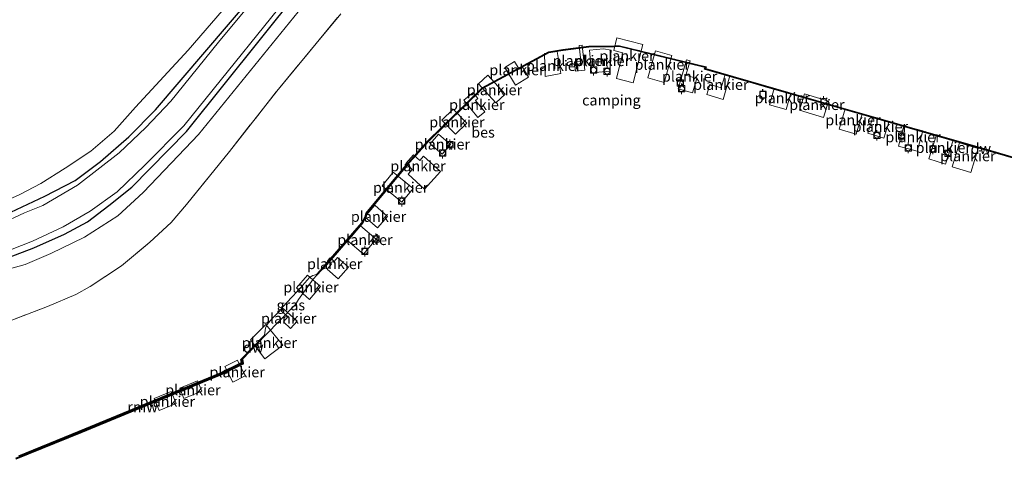
# Model space of a CAD drawing. Units: metres. Extents: x 249989 to 260003, y 468748 to 474541.
# Drawn here: x 252283 to 252516, y 474013 to 474117 of the extents above; entities that cross this region are included whole.
import ezdxf
from ezdxf.enums import TextEntityAlignment as Align

# ---------------------------------------------------------------- set-up
doc = ezdxf.new("R2010")
doc.units = ezdxf.units.M
doc.linetypes.add('IE-TERREINAFSCHEIDING', pattern=[10, 8, -2])
doc.layers.get('0').update_dxf_attribs({"lineweight": 25})
for name, color, linetype, lineweight in [('B-ME-AL-OVERIG-GV-B7', 7, 'BV-GELEIDERAIL', 18), ('B-ME-GR-BOOM-GV-B6', 93, 'Continuous', 18), ('B-ME-GW-KRUINLIJN-L-B1', 93, 'Continuous', 18), ('B-ME-GW-TEENLIJN-L-B1', 93, 'Continuous', 18), ('B-ME-IE-GRASLAND-GV-B6', 93, 'Continuous', 18), ('B-ME-IE-GRONDWERKLIJN-GROND_INGERICHT-GV-B6', 253, 'Continuous', 18), ('B-ME-IE-MEUBILAIR_WEGMEUBILAIR-LICHTMAST-S-B1', 8, 'Continuous', 18), ('B-ME-IE-TERREINAFSCHEIDING-RASTERHEKWERK-L-B1', 8, 'IE-TERREINAFSCHEIDING', 18), ('B-ME-OB-WATERLIJN-L-B1', 133, 'OB-WATERLIJN', 18), ('B-ME-OG-WATER-GV-B6', 153, 'Continuous', 18), ('B-ME-VV-BOLDER-S-B1', 213, 'Continuous', 18)]:
    doc.layers.add(name, color=color, linetype=linetype, lineweight=lineweight)
for name, color, linetype in [('B-ME-GC-DAMWAND-GV-B6', 10, 'Continuous'), ('B-ME-GC-DAMWAND-L-B1', 10, 'Continuous'), ('B-ME-GW-INSTEEKWATERGANG-L-B1', 10, 'Continuous'), ('B-ME-KW-REMMINGWERK-L-B1', 10, 'Continuous'), ('B-ME-OB-BESCHOEIING-GV-B6', 10, 'Continuous'), ('B-ME-VV-AFMEERCONSTRUCTIE-S-B1', 10, 'Continuous')]:
    doc.layers.add(name, color=color, linetype=linetype)
doc.styles.add('NLCS-ISO', font='NLCS-ISO.TTF')
doc.linetypes.add('BV-GELEIDERAIL', pattern='A,10,-3,[108,NLCS.SHX,S=1,R=0,X=0,Y=0],-3', length=16)
doc.linetypes.add('OB-WATERLIJN', pattern='A,10,[32,NLCS.SHX,S=2,R=0,X=0,Y=0],-12', length=22)

# ---------------------------------------------------------------- blocks, each defined once
blk = doc.blocks.new('lantaarnpaal')
for p, q in [((-0.75, 0), (-1.25, 0)), ((-0.88, 0.88), (-0.53, 0.53)), ((0, 0.75), (0, 1.25)), ((0.53, 0.53), (0.88, 0.88)), ((0.75, 0), (1.25, 0)), ((-0.53, -0.53), (-0.88, -0.88)), ((0, -0.75), (0, -1.25)), ((0.53, -0.53), (0.88, -0.88))]:
    blk.add_line(p, q)
blk.add_circle((0, 0), 0.75)
blk = doc.blocks.new('meerpaal')
for p, q in [((-0.75, 0), (-1.25, 0)), ((0.75, 0.75), (-0.75, 0.75)), ((-0.75, 0.75), (-0.75, -0.75)), ((0.75, -0.75), (0.75, 0.75)), ((0.75, 0), (1.25, 0)), ((-0.75, -0.75), (0.75, -0.75))]:
    blk.add_line(p, q)
blk = doc.blocks.new('bolder')
for p, q in [((-0.75, 0), (-1.25, 0)), ((-0.75, 0.75), (-0.75, -0.75)), ((0.75, 0.75), (-0.75, 0.75)), ((0.75, -0.75), (0.75, 0.75)), ((0.75, 0), (1.25, 0)), ((-0.75, -0.75), (0.75, -0.75))]:
    blk.add_line(p, q)
blk.add_circle((0, 0), 0.673)

msp = doc.modelspace()

# ---------------------------------------------------------------- linework, layer by layer
at = {"layer": 'B-ME-AL-OVERIG-GV-B7'}
for points in [[(252430.3429, 474111.4652, 26.3195), (252428.05, 474102.3839, 25.5275), (252424.1283, 474103.3741, 25.5295), (252425.6685, 474109.4745, 26.3215), (252423.4661, 474110.0306, 26.3175), (252424.2188, 474113.0115, 26.3335), (252430.3429, 474111.4652, 26.3195)], [(252410.9641, 474104.5288, 25.7965), (252407.2035, 474103.8753, 25.7985), (252407.09, 474109.2956, 25.6125), (252410.0464, 474109.8094, 25.6125), (252410.9641, 474104.5288, 25.7965)], [(252416.63, 474105.36, 25.5679), (252414.411, 474105.104, 25.5679), (252414.162, 474107.312, 25.6275), (252415.698, 474107.509, 25.6275), (252415.263, 474111.221, 25.5985), (252415.991, 474111.3, 25.5985), (252416.63, 474105.36, 25.5679)], [(252422.5238, 474105.0803, 25.6545), (252418.195, 474104.708, 25.6765), (252417.7317, 474110.0944, 25.6785), (252421.0103, 474110.3764, 25.6805), (252422.8886, 474110.0684, 25.6725), (252422.5238, 474105.0803, 25.6545)], [(252437.2396, 474108.8095, 25.6635), (252435.4578, 474102.4138, 25.6495), (252431.5466, 474103.5035, 25.5675), (252433.3284, 474109.8992, 25.6395), (252437.2396, 474108.8095, 25.6635)], [(252399.9527, 474107.3779, 25.7745), (252401.0392, 474105.5889, 25.7745), (252401.828, 474106.068, 25.7745), (252403.2909, 474103.6592, 25.7745), (252400.205, 474101.785, 25.8245), (252397.6556, 474105.9827, 25.7685), (252399.9527, 474107.3779, 25.7745)], [(252443.1815, 474103.4039, 25.6955), (252442.1683, 474099.9461, 25.6955), (252438.7164, 474100.9576, 25.6535), (252440.7157, 474107.7808, 25.6675), (252441.5727, 474107.5297, 25.6635), (252440.5865, 474104.1643, 25.6775), (252443.1815, 474103.4039, 25.6955)], [(252397.7622, 474099.7009, 25.6725), (252395.5148, 474097.6435, 25.6965), (252391.4033, 474102.1348, 25.7025), (252393.6507, 474104.1922, 25.6725), (252397.7622, 474099.7009, 25.6725)], [(252450.9894, 474103.9994, 25.5695), (252449.3808, 474098.4342, 25.5615), (252445.5205, 474099.55, 25.5495), (252446.2212, 474101.9742, 25.5535), (252448.9442, 474101.1871, 25.5555), (252449.8521, 474104.3281, 25.5455), (252450.9894, 474103.9994, 25.5695)], [(252465.4007, 474099.8867, 25.64), (252464.3213, 474096.0206, 25.64), (252460.4003, 474097.1155, 25.626), (252461.4798, 474100.9815, 25.642), (252465.4007, 474099.8867, 25.64)], [(252392.9016, 474095.482, 25.6765), (252391.3105, 474094.1682, 25.7085), (252387.9649, 474098.2199, 25.7145), (252390.1647, 474100.0363, 25.6725), (252391.3191, 474098.6382, 25.6625), (252390.7104, 474098.1356, 25.6765), (252392.9016, 474095.482, 25.6765)], [(252474.3421, 474097.9978, 25.624), (252473.1436, 474094.1432, 25.618), (252467.4801, 474095.9042, 25.612), (252468.6786, 474099.7588, 25.626), (252474.3421, 474097.9978, 25.624)], [(252388.6954, 474092.7637, 25.7205), (252386.0248, 474090.1565, 25.6845), (252382.773, 474093.4873, 25.6925), (252385.4437, 474096.0945, 25.6805), (252388.6954, 474092.7637, 25.7205)], [(252482.3334, 474094.9745, 25.58), (252480.8841, 474090.1809, 25.602), (252476.8803, 474091.3914, 25.594), (252478.3295, 474096.185, 25.582), (252482.3334, 474094.9745, 25.58)], [(252488.6201, 474093.0411, 25.528), (252487.4584, 474089.24, 25.532), (252483.6739, 474090.3967, 25.53), (252484.8356, 474094.1977, 25.532), (252488.6201, 474093.0411, 25.528)], [(252496.6854, 474090.9575, 25.542), (252495.3881, 474086.15, 25.562), (252490.9291, 474087.3533, 25.564), (252492.2264, 474092.1607, 25.552), (252496.6854, 474090.9575, 25.542)], [(252384.8258, 474087.755, 25.4125), (252382.7951, 474085.4136, 25.4025), (252379.9614, 474087.8713, 25.4125), (252381.9921, 474090.2127, 25.4125), (252384.8258, 474087.755, 25.4125)], [(252503.8417, 474088.7605, 25.542), (252502.0599, 474083.1076, 25.554), (252498.1114, 474084.3522, 25.604), (252499.8932, 474090.0051, 25.536), (252503.8417, 474088.7605, 25.542)], [(252509.812, 474086.7782, 25.498), (252508.0716, 474081.0727, 25.502), (252503.6742, 474082.4141, 25.542), (252505.4146, 474088.1196, 25.5), (252509.812, 474086.7782, 25.498)], [(252376.0673, 474085.285, 25.8765), (252377.5158, 474083.9672, 25.6205), (252378.4416, 474084.9848, 25.6165), (252382.4473, 474081.3409, 25.5745), (252378.6408, 474077.1565, 25.5765), (252374.7551, 474080.6913, 25.6165), (252375.7615, 474081.7977, 25.6245), (252374.1929, 474083.2246, 25.8925), (252376.0673, 474085.285, 25.8765)], [(252375.9393, 474077.3153, 25.7005), (252373.3147, 474074.0815, 25.6925), (252368.5813, 474077.9232, 25.6865), (252371.2059, 474081.157, 25.7025), (252375.9393, 474077.3153, 25.7005)], [(252369.9219, 474070.7051, 25.5145), (252367.5538, 474067.9701, 25.5045), (252364.5142, 474070.6021, 25.4845), (252366.8823, 474073.337, 25.4645), (252369.9219, 474070.7051, 25.5145)], [(252367.2372, 474065.3463, 25.6425), (252364.2195, 474061.7475, 25.6525), (252360.4682, 474064.8931, 25.6605), (252363.4858, 474068.4919, 25.6605), (252367.2372, 474065.3463, 25.6425)], [(252358.0619, 474060.9731, 25.4925), (252360.6563, 474058.6705, 25.6025), (252358.1832, 474055.884, 25.5425), (252355.5888, 474058.1865, 25.4885), (252356.6256, 474059.3547, 25.4902), (252355.6716, 474060.2014, 25.4885), (252356.2671, 474060.8724, 25.5065), (252357.2211, 474060.0257, 25.4911), (252358.0619, 474060.9731, 25.4925)], [(252354.0428, 474054.056, 25.8985), (252351.3903, 474051.0458, 25.9025), (252348.3058, 474053.7639, 25.9525), (252350.9583, 474056.7741, 25.9445), (252354.0428, 474054.056, 25.8985)], [(252348.4922, 474045.8507, 25.5325), (252346.9371, 474044.172, 25.5285), (252345.2469, 474045.7377, 25.5365), (252346.302, 474046.8767, 25.5465), (252344.6962, 474048.3642, 25.5665), (252345.1961, 474048.9039, 25.5665), (252348.4922, 474045.8507, 25.5325)], [(252345.0642, 474040.153, 25.589), (252340.8041, 474036.9458, 25.5565), (252337.4114, 474041.4524, 25.8815), (252341.0956, 474045.1179, 25.8865), (252345.0642, 474040.153, 25.589)], [(252336.2028, 474032.9253, 25.5905), (252333.2358, 474031.4302, 25.6065), (252331.3663, 474035.14, 25.6625), (252334.3333, 474036.6352, 25.6565), (252336.2028, 474032.9253, 25.5905)], [(252325.8775, 474029.2783, 25.5335), (252321.6383, 474027.5762, 25.5125), (252320.6652, 474029.9997, 25.5005), (252324.9044, 474031.7018, 25.4795), (252325.8775, 474029.2783, 25.5335)], [(252319.7932, 474026.3348, 25.502), (252315.7744, 474024.7138, 25.5035), (252314.6184, 474027.5798, 25.505), (252318.6372, 474029.2008, 25.5245), (252319.7932, 474026.3348, 25.502)]]:
    msp.add_polyline3d(points, dxfattribs=at)
at = {"layer": 'B-ME-GC-DAMWAND-GV-B6'}
for points in [[(252568.948, 474070.07, 25.373), (252568.9024, 474069.8646, 25.202), (252551.9844, 474074.4712, 25.202), (252551.2473, 474074.738, 25.202), (252543.9786, 474076.9798, 25.202), (252533.7461, 474079.9225, 25.202), (252526.3527, 474082.0998, 25.202), (252511.455, 474086.501, 25.202), (252474.931, 474096.977, 25.202), (252445.004, 474105.598, 25.202), (252445.099, 474106.025, 25.202), (252445.337, 474106.173, 25.363), (252445.24, 474105.738, 25.363), (252474.986, 474097.169, 25.335), (252511.3915, 474086.727, 25.3669), (252526.4121, 474082.3013, 25.3482), (252533.8048, 474080.1242, 25.3389), (252543.2273, 474077.4143, 25.327), (252544.0386, 474077.181, 25.3285), (252551.314, 474074.9371, 25.3415), (252552.0468, 474074.6719, 25.3429), (252558.5529, 474072.9672, 25.3545), (252566.1583, 474070.8662, 25.368), (252568.948, 474070.07, 25.373)], [(252282.5928, 474013.9752, 25.4815), (252296.8204, 474019.8087, 25.4721), (252313.4887, 474026.6887, 25.4755), (252330.2032, 474033.5605, 25.4885), (252335.2827, 474036.0886, 25.5054), (252335.1664, 474036.7941, 25.2937), (252340.7785, 474042.5867, 25.2872), (252340.919, 474042.4437, 25.202), (252335.5509, 474036.9032, 25.205), (252335.7047, 474035.8761, 25.205), (252330.5296, 474033.2664, 25.205), (252319.2185, 474028.583, 25.205), (252297.0057, 474019.4583, 25.205), (252281.8751, 474013.2731, 25.205)]]:
    msp.add_polyline3d(points, dxfattribs=at)
at = {"layer": 'B-ME-GC-DAMWAND-L-B1'}
msp.add_line((252335.465, 474036.9618, 25.367), (252340.7497, 474042.4148, 25.291), dxfattribs=at)
for points in [[(252445.1626, 474105.6418, 25.387), (252459.139, 474101.566, 25.515), (252478.0306, 474096.1517, 25.483), (252498.6924, 474090.2227, 25.451), (252520.3078, 474083.971, 25.451), (252526.3861, 474082.1575, 25.419), (252545.1721, 474076.7034, 25.387), (252552.1228, 474074.5322, 25.387), (252568.9182, 474069.9648, 25.387)], [(252281.8533, 474013.4339, 25.5012), (252296.9462, 474019.6036, 25.4822), (252319.1586, 474028.7282, 25.476), (252330.4641, 474033.4092, 25.4624), (252335.5326, 474035.9652, 25.4875), (252335.3943, 474036.8889, 25.368), (252340.7497, 474042.4148, 25.291)]]:
    msp.add_polyline3d(points, dxfattribs=at)
at = {"layer": 'B-ME-GR-BOOM-GV-B6'}
for points in [[(252340.716, 474131.105, 23.085), (252322.654, 474110.112, 22.215), (252310.21, 474096.575, 21.941), (252305.107, 474090.879, 22.084), (252299.612, 474086.129, 22.064), (252293.562, 474082.135, 22.088), (252287.749, 474078.486, 22), (252282.802, 474075.873, 21.869), (252277.304, 474073.431, 21.623)], [(252276.837, 474057.299, 20.891), (252284.054, 474059.291, 20.923), (252290.098, 474061.891, 21.078), (252298.105, 474065.799, 21.277), (252305.995, 474070.872, 21.301), (252312.032, 474076.371, 21.297), (252318.712, 474083.389, 21.285), (252325.119, 474090.105, 21.297), (252355.899, 474128.0745, 20.995)], [(252358.7963, 474118.7367, 26.5602), (252352.9974, 474111.6644, 26.6057), (252343.6533, 474100.3876, 26.6022), (252332.466, 474086.0569, 26.5392), (252327.7197, 474080.268, 26.5497), (252322.2802, 474073.541, 26.5182), (252318.6524, 474069.2822, 26.5252), (252313.6208, 474064.5938, 26.4097), (252306.8985, 474059.0019, 26.4377), (252299.467, 474054.1108, 26.4342), (252296.0316, 474052.1996, 26.5572), (252289.3313, 474049.3344, 26.5992), (252276.69, 474044.503, 26.42)]]:
    msp.add_polyline3d(points, dxfattribs=at)
at = {"layer": 'B-ME-GW-INSTEEKWATERGANG-L-B1'}
for points in [[(252280.643, 474071.704, 21.368), (252288.698, 474075.478, 21.368), (252295.906, 474079.177, 21.213), (252301.903, 474083.694, 21.249), (252308.616, 474089.59, 21.177), (252314.964, 474095.969, 21.062), (252338.307, 474123.385, 20.999), (252369.058, 474161.172, 20.744), (252376.401, 474170.1, 20.569), (252380.765, 474174.614, 20.561), (252386.151, 474178.641, 20.609), (252393.945, 474183.304, 20.609), (252406.279, 474189.049, 20.812), (252440.659, 474204.574, 20.999), (252467.832, 474216.606, 20.935), (252475.165, 474220.128, 21.102), (252480.562, 474223.207, 21.142), (252483.64, 474226.071, 21.209), (252486.307, 474229.185, 21.213), (252488.497, 474233.57, 21.15), (252490.936, 474239.147, 21.058)], [(252280.113, 474060.955, 21.07), (252286.141, 474063.223, 21.142), (252293.408, 474066.499, 21.146), (252298.806, 474069.384, 21.15), (252303.9, 474073.319, 21.118), (252309.287, 474077.637, 21.07), (252322.243, 474090.817, 21.082), (252383.765, 474167.644, 20.641), (252386.846, 474170.612, 20.76), (252391.197, 474173.872, 20.78), (252395.872, 474176.042, 20.784), (252472.413, 474209.538, 20.657), (252487.533, 474216.847, 21.038), (252491.112, 474219.202, 21.321), (252494.408, 474223.142, 21.249), (252497.471, 474228.712, 21.078), (252500.58, 474234.86, 21.147)]]:
    msp.add_polyline3d(points, dxfattribs=at)
at = {"layer": 'B-ME-GW-KRUINLIJN-L-B1'}
msp.add_polyline3d([(252340.7785, 474042.5867, 25.2872), (252340.9796, 474044.22, 25.4772), (252341.2857, 474044.9698, 25.5397), (252342.5259, 474046.5109, 25.6647), (252344.225, 474048.2056, 25.6497), (252345.2074, 474049.3561, 25.6872), (252347.1776, 474051.4935, 25.7447), (252348.6471, 474053.0918, 25.8122), (252351.4353, 474056.2436, 25.7872), (252352.2353, 474056.6882, 25.7298), (252353.0339, 474056.9366, 25.2373)], dxfattribs=at)
at = {"layer": 'B-ME-GW-TEENLIJN-L-B1'}
msp.add_polyline3d([(252355.899, 474128.0745, 20.995), (252325.119, 474090.105, 21.297), (252318.712, 474083.389, 21.285), (252312.032, 474076.371, 21.297), (252305.995, 474070.872, 21.301), (252298.105, 474065.799, 21.277), (252290.098, 474061.891, 21.078), (252284.054, 474059.291, 20.923), (252276.837, 474057.299, 20.891)], dxfattribs=at)
at = {"layer": 'B-ME-IE-GRASLAND-GV-B6'}
for points in [[(252280.113, 474060.955, 21.07), (252286.141, 474063.223, 21.142), (252293.408, 474066.499, 21.146), (252298.806, 474069.384, 21.15), (252303.9, 474073.319, 21.118), (252309.287, 474077.637, 21.07), (252322.243, 474090.817, 21.082), (252383.765, 474167.644, 20.641), (252386.846, 474170.612, 20.76), (252391.197, 474173.872, 20.78), (252395.872, 474176.042, 20.784), (252472.413, 474209.538, 20.657), (252487.533, 474216.847, 21.038), (252491.112, 474219.202, 21.321), (252494.537, 474222.504, 21.634), (252498.35, 474227.406, 21.944), (252500.74, 474230.728, 22.294), (252502.05, 474232.746, 22.628), (252502.215, 474232.859, 22.628), (252500.154, 474235.879, 22.628), (252501.278, 474237.98, 22.481), (252502.242, 474237.387, 22.497), (252504.184, 474235.93, 22.493), (252507.125, 474233.335, 22.485)], [(252383.765, 474167.644, 20.641), (252322.243, 474090.817, 21.082), (252309.287, 474077.637, 21.07), (252303.9, 474073.319, 21.118), (252298.806, 474069.384, 21.15), (252293.408, 474066.499, 21.146), (252286.141, 474063.223, 21.142), (252280.113, 474060.955, 21.07)], [(252277.539, 474061.571, 20.204), (252285.809, 474064.844, 20.204), (252293.032, 474068.229, 20.204), (252299.425, 474071.978, 20.204), (252305.868, 474076.545, 20.204), (252312.39, 474082.832, 20.204), (252321.656, 474092.174, 20.204), (252380.529, 474165.262, 20.204)], [(252277.304, 474073.431, 21.623), (252282.802, 474075.873, 21.869), (252287.749, 474078.486, 22), (252293.562, 474082.135, 22.088), (252299.612, 474086.129, 22.064), (252305.107, 474090.879, 22.084), (252310.21, 474096.575, 21.941), (252322.654, 474110.112, 22.215), (252340.716, 474131.105, 23.085)], [(252345.603, 474130.916, 20.204), (252329.841, 474112.025, 20.204), (252318.57, 474097.972, 20.204), (252312.628, 474091.781, 20.204), (252306.292, 474085.754, 20.204), (252296.463, 474078.097, 20.204), (252288.228, 474073.322, 20.204), (252283.8992, 474071.5102, 20.204), (252278.0836, 474068.8517, 20.204)], [(252355.899, 474128.0745, 20.995), (252325.119, 474090.105, 21.297), (252318.712, 474083.389, 21.285), (252312.032, 474076.371, 21.297), (252305.995, 474070.872, 21.301), (252298.105, 474065.799, 21.277), (252290.098, 474061.891, 21.078), (252284.054, 474059.291, 20.923), (252276.837, 474057.299, 20.891)], [(252338.307, 474123.385, 20.999), (252314.964, 474095.969, 21.062), (252308.616, 474089.59, 21.177), (252301.903, 474083.694, 21.249), (252295.906, 474079.177, 21.213), (252288.698, 474075.478, 21.368), (252280.643, 474071.704, 21.368)], [(252280.643, 474071.704, 21.368), (252288.698, 474075.478, 21.368), (252295.906, 474079.177, 21.213), (252301.903, 474083.694, 21.249), (252308.616, 474089.59, 21.177), (252314.964, 474095.969, 21.062), (252338.307, 474123.385, 20.999)], [(252348.088, 474049.843, 25.202), (252340.919, 474042.4437, 25.202), (252340.7785, 474042.5867, 25.2872), (252340.9796, 474044.22, 25.4772), (252341.2857, 474044.9698, 25.5397), (252342.5259, 474046.5109, 25.6647), (252344.225, 474048.2056, 25.6497), (252345.2074, 474049.3561, 25.6872), (252347.1776, 474051.4935, 25.7447), (252348.6471, 474053.0918, 25.8122), (252351.4353, 474056.2436, 25.7872), (252352.2353, 474056.6882, 25.7298), (252353.0339, 474056.9366, 25.2373), (252353.1817, 474056.8019, 25.202), (252352.274, 474055.804, 25.202), (252348.807, 474051.047, 25.202), (252348.088, 474049.843, 25.202)]]:
    msp.add_polyline3d(points, dxfattribs=at)
at = {"layer": 'B-ME-IE-GRONDWERKLIJN-GROND_INGERICHT-GV-B6'}
for points in [[(252276.69, 474044.503, 26.42), (252289.3313, 474049.3344, 26.5992), (252296.0316, 474052.1996, 26.5572), (252299.467, 474054.1108, 26.4342), (252306.8985, 474059.0019, 26.4377), (252313.6208, 474064.5938, 26.4097), (252318.6524, 474069.2822, 26.5252), (252322.2802, 474073.541, 26.5182), (252327.7197, 474080.268, 26.5497), (252332.466, 474086.0569, 26.5392), (252343.6533, 474100.3876, 26.6022), (252352.9974, 474111.6644, 26.6057), (252358.7963, 474118.7367, 26.5602)], [(252526.4121, 474082.3013, 25.3482), (252511.3915, 474086.727, 25.3669), (252474.986, 474097.169, 25.335), (252445.24, 474105.738, 25.363), (252445.337, 474106.173, 25.363), (252424.856, 474111.135, 25.355), (252423.672, 474111.09, 25.355), (252417.6, 474111.041, 25.351), (252411.435, 474110.217, 25.351), (252408.13, 474109.7, 25.351), (252392.305, 474101.169, 25.343), (252379.413, 474088.604, 25.339), (252374.239, 474082.788, 25.343), (252364.8, 474071.498, 25.231), (252364.564, 474070.616, 25.227), (252363.805, 474069.192, 25.227), (252355.255, 474059.378, 25.204), (252353.0339, 474056.9366, 25.2373), (252352.2353, 474056.6882, 25.7298), (252351.4353, 474056.2436, 25.7872), (252348.6471, 474053.0918, 25.8122), (252347.1776, 474051.4935, 25.7447), (252345.2074, 474049.3561, 25.6872), (252344.225, 474048.2056, 25.6497), (252342.5259, 474046.5109, 25.6647), (252341.2857, 474044.9698, 25.5397), (252340.9796, 474044.22, 25.4772), (252340.7785, 474042.5867, 25.2872), (252335.1664, 474036.7941, 25.2937), (252335.2827, 474036.0886, 25.5054), (252330.2032, 474033.5605, 25.4885), (252313.4887, 474026.6887, 25.4755), (252296.8204, 474019.8087, 25.4721), (252282.5928, 474013.9752, 25.4815)]]:
    msp.add_polyline3d(points, dxfattribs=at)
at = {"layer": 'B-ME-IE-TERREINAFSCHEIDING-RASTERHEKWERK-L-B1'}
msp.add_polyline3d([(252276.69, 474044.503, 26.42), (252289.3313, 474049.3344, 26.5992), (252296.0316, 474052.1996, 26.5572), (252299.467, 474054.1108, 26.4342), (252306.8985, 474059.0019, 26.4377), (252313.6208, 474064.5938, 26.4097), (252318.6524, 474069.2822, 26.5252), (252322.2802, 474073.541, 26.5182), (252327.7197, 474080.268, 26.5497), (252332.466, 474086.0569, 26.5392), (252343.6533, 474100.3876, 26.6022), (252352.9974, 474111.6644, 26.6057), (252358.7963, 474118.7367, 26.5602)], dxfattribs=at)
at = {"layer": 'B-ME-KW-REMMINGWERK-L-B1'}
msp.add_polyline3d([(252335.8028, 474035.7796, 25.3425), (252330.6783, 474033.2269, 25.3271), (252313.6936, 474026.2231, 25.3121), (252297.2515, 474019.4276, 25.3143), (252281.8713, 474013.1416, 25.3448)], dxfattribs=at)
at = {"layer": 'B-ME-OB-BESCHOEIING-GV-B6'}
msp.add_polyline3d([(252424.856, 474111.135, 25.355), (252445.337, 474106.173, 25.363), (252445.099, 474106.025, 25.202), (252424.836, 474110.934, 25.202), (252423.677, 474110.89, 25.202), (252417.614, 474110.841, 25.202), (252411.464, 474110.019, 25.202), (252408.195, 474109.508, 25.202), (252392.425, 474101.006, 25.202), (252379.558, 474088.466, 25.202), (252374.39, 474082.657, 25.202), (252364.982, 474071.404, 25.202), (252364.751, 474070.542, 25.202), (252363.971, 474069.078, 25.202), (252355.404, 474059.245, 25.202), (252353.1817, 474056.8019, 25.202), (252353.0339, 474056.9366, 25.2373), (252355.255, 474059.378, 25.204), (252363.805, 474069.192, 25.227), (252364.564, 474070.616, 25.227), (252364.8, 474071.498, 25.231), (252374.239, 474082.788, 25.343), (252379.413, 474088.604, 25.339), (252392.305, 474101.169, 25.343), (252408.13, 474109.7, 25.351), (252411.435, 474110.217, 25.351), (252417.6, 474111.041, 25.351), (252423.672, 474111.09, 25.355), (252424.856, 474111.135, 25.355)], dxfattribs=at)
at = {"layer": 'B-ME-OB-WATERLIJN-L-B1'}
msp.add_polyline3d([(252281.8751, 474013.2731, 25.205), (252297.0057, 474019.4583, 25.205), (252319.2185, 474028.583, 25.205), (252330.5296, 474033.2664, 25.205), (252335.7047, 474035.8761, 25.205), (252335.5509, 474036.9032, 25.205), (252340.919, 474042.4437, 25.202), (252348.088, 474049.843, 25.202), (252348.807, 474051.047, 25.202), (252352.274, 474055.804, 25.202), (252353.1817, 474056.8019, 25.202), (252355.404, 474059.245, 25.202), (252363.971, 474069.078, 25.202), (252364.751, 474070.542, 25.202), (252364.982, 474071.404, 25.202), (252374.39, 474082.657, 25.202), (252379.558, 474088.466, 25.202), (252392.425, 474101.006, 25.202), (252408.195, 474109.508, 25.202), (252411.464, 474110.019, 25.202), (252417.614, 474110.841, 25.202), (252423.677, 474110.89, 25.202), (252424.836, 474110.934, 25.202), (252445.099, 474106.025, 25.202), (252445.004, 474105.598, 25.202), (252474.931, 474096.977, 25.202), (252511.455, 474086.501, 25.202), (252526.3527, 474082.0998, 25.202)], dxfattribs=at)
at = {"layer": 'B-ME-OG-WATER-GV-B6'}
for points in [[(252380.529, 474165.262, 20.204), (252321.656, 474092.174, 20.204), (252312.39, 474082.832, 20.204), (252305.868, 474076.545, 20.204), (252299.425, 474071.978, 20.204), (252293.032, 474068.229, 20.204), (252285.809, 474064.844, 20.204), (252277.539, 474061.571, 20.204)], [(252278.0836, 474068.8517, 20.204), (252283.8992, 474071.5102, 20.204), (252288.228, 474073.322, 20.204), (252296.463, 474078.097, 20.204), (252306.292, 474085.754, 20.204), (252312.628, 474091.781, 20.204), (252318.57, 474097.972, 20.204), (252329.841, 474112.025, 20.204), (252345.603, 474130.916, 20.204)], [(252281.8751, 474013.2731, 25.205), (252297.0057, 474019.4583, 25.205), (252319.2185, 474028.583, 25.205), (252330.5296, 474033.2664, 25.205), (252335.7047, 474035.8761, 25.205), (252335.5509, 474036.9032, 25.205), (252340.919, 474042.4437, 25.202), (252348.088, 474049.843, 25.202), (252348.807, 474051.047, 25.202), (252352.274, 474055.804, 25.202), (252353.1817, 474056.8019, 25.202), (252355.404, 474059.245, 25.202), (252363.971, 474069.078, 25.202), (252364.751, 474070.542, 25.202), (252364.982, 474071.404, 25.202), (252374.39, 474082.657, 25.202), (252379.558, 474088.466, 25.202), (252392.425, 474101.006, 25.202), (252408.195, 474109.508, 25.202), (252411.464, 474110.019, 25.202), (252417.614, 474110.841, 25.202), (252423.677, 474110.89, 25.202), (252424.836, 474110.934, 25.202), (252445.099, 474106.025, 25.202)], [(252445.099, 474106.025, 25.202), (252445.004, 474105.598, 25.202), (252474.931, 474096.977, 25.202), (252511.455, 474086.501, 25.202), (252526.3527, 474082.0998, 25.202)]]:
    msp.add_polyline3d(points, dxfattribs=at)

# ---------------------------------------------------------------- block references
at = {"layer": 'B-ME-IE-MEUBILAIR_WEGMEUBILAIR-LICHTMAST-S-B1', "rotation": 90}
msp.add_blockref('lantaarnpaal', (252473.1904, 474097.9274, 25.4895), dxfattribs=at)
at = {"layer": 'B-ME-VV-AFMEERCONSTRUCTIE-S-B1', "rotation": 90}
msp.add_blockref('meerpaal', (252458.811, 474099.574, 25.3576), dxfattribs=at)
at = {"layer": 'B-ME-VV-BOLDER-S-B1', "rotation": 90}
for p in [(252418.685, 474105.373, 25.6787), (252421.8925, 474105.0962, 25.5694), (252439.216, 474102.321, 25.6696), (252439.53, 474100.952, 25.6696), (252485.807, 474089.919, 25.5208), (252491.69, 474089.737, 25.5302), (252384.681, 474087.711, 25.4045), (252382.941, 474085.691, 25.4045), (252493.236, 474086.947, 25.5302), (252499.092, 474086.701, 25.5456), (252502.689, 474085.662, 25.5456), (252373.256, 474074.32, 25.7468), (252367.129, 474065.377, 25.6745), (252364.514, 474062.448, 25.6745)]:
    msp.add_blockref('bolder', p, dxfattribs=at)

# ---------------------------------------------------------------- texts
at = {"layer": 'B-ME-AL-OVERIG-GV-B7', "ltscale": 0.2, "style": 'NLCS-ISO'}
for p in [(252426.6025, 474108.7436), (252409.2536, 474106.4076), (252415.5407, 474107.5951), (252420.8122, 474107.568), (252434.9624, 474106.6871), (252400.5606, 474105.4057), (252441.4461, 474103.8838), (252448.8425, 474101.9246), (252395.2186, 474100.6745), (252463.4006, 474098.7782), (252391.039, 474097.166), (252471.5973, 474097.1604), (252386.3265, 474093.0531), (252480.1521, 474093.5413), (252486.6416, 474091.9833), (252494.3829, 474089.5158), (252382.88, 474087.8015), (252501.5496, 474086.9972), (252507.3569, 474085.0326), (252377.0988, 474082.637), (252372.9961, 474077.5585), (252367.7588, 474070.6639), (252364.5296, 474065.165), (252357.3708, 474059.4602), (252351.748, 474053.9392), (252346.4804, 474046.5366), (252341.8879, 474040.7644), (252334.2682, 474033.8112), (252323.7926, 474029.5669), (252317.7233, 474026.8328)]:
    msp.add_text('plankier', height=2.5, dxfattribs=at).set_placement(p, align=Align.MIDDLE_CENTER)
at = {"layer": 'B-ME-GC-DAMWAND-L-B1', "ltscale": 0.2, "style": 'NLCS-ISO'}
for p in [(252510.4368, 474086.7679), (252338.1073, 474039.6883)]:
    msp.add_text('dw', height=2.5, dxfattribs=at).set_placement(p, align=Align.MIDDLE_CENTER)
at = {"layer": 'B-ME-IE-GRASLAND-GV-B6', "ltscale": 0.2, "style": 'NLCS-ISO'}
msp.add_text('gras', height=2.5, dxfattribs=at).set_placement((252346.9801, 474049.6902), align=Align.MIDDLE_CENTER)
at = {"layer": 'B-ME-IE-GRONDWERKLIJN-GROND_INGERICHT-GV-B6', "ltscale": 0.2, "style": 'NLCS-ISO'}
msp.add_text('camping', height=2.5, dxfattribs=at).set_placement((252422.9139, 474098.2412), align=Align.MIDDLE_CENTER)
at = {"layer": 'B-ME-KW-REMMINGWERK-L-B1', "ltscale": 0.2, "style": 'NLCS-ISO'}
msp.add_text('rmw', height=2.5, dxfattribs=at).set_placement((252311.8595, 474025.5598), align=Align.MIDDLE_CENTER)
at = {"layer": 'B-ME-OB-BESCHOEIING-GV-B6', "ltscale": 0.2, "style": 'NLCS-ISO'}
msp.add_text('bes', height=2.5, dxfattribs=at).set_placement((252392.512, 474090.6238), align=Align.MIDDLE_CENTER)

doc.saveas('drawing.dxf')
